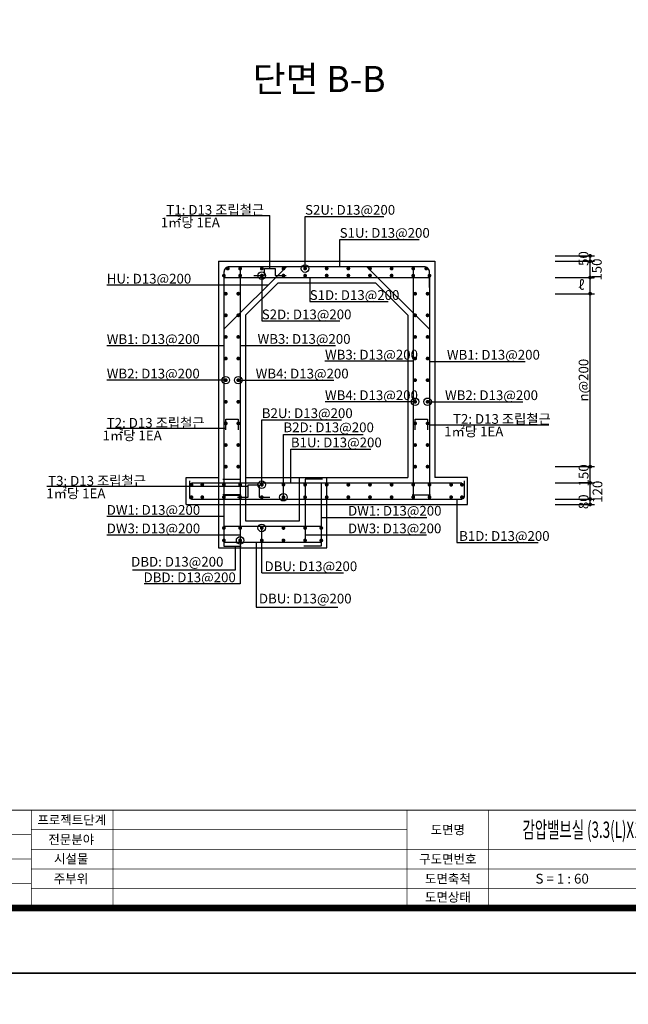
# Model space of a CAD drawing. Units: inches. Extents: x 0 to 109619, y -90108 to 89211.
# Drawn here: x 67247 to 72872, y 70992 to 80102 of the extents above; entities that cross this region are included whole.
import ezdxf
from ezdxf.enums import TextEntityAlignment as Align

# ---------------------------------------------------------------- set-up
doc = ezdxf.new("R2010")
doc.units = ezdxf.units.IN
doc.header["$MEASUREMENT"] = 0
for name, color, linetype in [('bar', 6, 'Continuous'), ('con1', 7, 'Continuous'), ('dim1', 1, 'Continuous'), ('dim2', 7, 'Continuous'), ('lader', 1, 'Continuous'), ('title', 40, 'Continuous'), ('도곽', 7, 'Continuous')]:
    doc.layers.add(name, color=color, linetype=linetype)
doc.styles.add('굴림체', font='GulimChe.ttf')

# ---------------------------------------------------------------- blocks, each defined once
blk = doc.blocks.new('도곽')
blk.add_lwpolyline([(4.41, 4.04), (844.41, 4.04), (844.41, 598.04), (4.41, 598.04)], close=True)
at = {"layer": '도곽', "const_width": 2}
blk.add_lwpolyline([(29.41, 24.04), (29.41, 578.04), (825.41, 578.04), (825.41, 24.04)], close=True, dxfattribs=at)
at = {"layer": '도곽', "color": 0, "linetype": 'Continuous'}
for points, const_width in [([(29.41, 54.04), (825.41, 54.04)], 0.4), ([(284.41, 24.04), (284.41, 54.04)], 0.2), ([(309.41, 24.04), (309.41, 54.04)], 0.2), ([(399.41, 24.04), (399.41, 54.04)], 0.2), ([(424.41, 24.04), (424.41, 54.04)], 0.2), ([(284.41, 46.54), (189.41, 46.54)], 0.2), ([(284.41, 48.04), (399.41, 48.04)], 0.2), ([(284.41, 42.04), (825.41, 42.04)], 0.2), ([(284.41, 39.04), (189.41, 39.04)], 0.2), ([(284.41, 36.04), (825.41, 36.04)], 0.2), ([(189.41, 31.54), (284.41, 31.54)], 0.2), ([(284.41, 30.04), (825.41, 30.04)], 0.2)]:
    blk.add_lwpolyline(points, dxfattribs=dict(at, const_width=const_width))
at = {"layer": '도곽', "style": '굴림체'}
for s, p in [('프로젝트단계', (296.76, 51.04)), ('도면명', (411.91, 48.04)), ('전문분야', (296.6, 45.04)), ('시설물', (296.6, 39.12)), ('구도면번호', (411.91, 39.04)), ('주부위', (296.52, 33.04)), ('도면축척', (411.91, 33.04)), ('도면상태', (411.91, 27.39))]:
    blk.add_text(s, height=2.8, dxfattribs=at).set_placement(p, align=Align.MIDDLE_CENTER)

msp = doc.modelspace()

# ---------------------------------------------------------------- linework, layer by layer
at = {"layer": 'bar'}
for p, q in [((69134, 77237.3), (69713.3, 77816.6)), ((71034, 77237.3), (70454.8, 77816.6)), ((69134, 77716.6), (71031.6, 77716.6)), ((68834, 75816.6), (71334, 75816.6)), ((68834, 75666.6), (71334, 75666.6)), ((69134, 75416.6), (70034, 75416.6)), ((69134, 75266.6), (70034, 75266.6))]:
    msp.add_line(p, q, dxfattribs=at)
for points in [[(69284, 77816.6), (69284, 75705.1), (69124, 75705.1)], [(69409, 77734.1), (69509, 77734.1), (69509, 77799.1), (69609, 77799.1), (69609, 77734.1), (69709, 77734.1)], [(70884, 77816.6), (70884, 75705.1), (71044, 75705.1)], [(69134, 77736.1), (69134, 75701.6), (69294, 75701.6)], [(71034, 77736.1), (71034, 75701.6), (70874, 75701.6)], [(69151.5, 76306.6), (69151.5, 76406.6), (69266.5, 76406.6), (69266.5, 76306.6)], [(70901.5, 76306.6), (70901.5, 76406.6), (71016.5, 76406.6), (71016.5, 76306.6)], [(69124, 75851.6), (69284, 75851.6), (69284, 75266.6)], [(69134, 75816.6), (69134, 75231.6), (69294, 75231.6)], [(69259, 75684.1), (69359, 75684.1), (69359, 75799.1), (69459, 75799.1), (69459, 75684.1), (69559, 75684.1)], [(70034, 75816.6), (70034, 75231.6), (69874, 75231.6)], [(70044, 75851.6), (69884, 75851.6), (69884, 75266.6)]]:
    msp.add_lwpolyline(points, dxfattribs=at)
for points in [[(71034, 77625.1), (71034, 77766.6, 0.414214), (70984, 77816.6), (69184, 77816.6, 0.414214), (69134, 77766.6), (69134, 77625.1)], [(68814.5, 75834), (68814.5, 75684.1, 0.44623), (68834, 75666.6)], [(71353.5, 75834), (71353.5, 75684.1, -0.44623), (71334, 75666.6)]]:
    msp.add_lwpolyline(points, format="xyb", dxfattribs=at)
at = {"layer": 'bar', "const_width": 17.5}
for points in [[(69160.8, 77799.1, -1), (69178.3, 77799.1, -1)], [(69275.3, 77799.1, -1), (69292.8, 77799.1, -1)], [(69475.3, 77799.1, -1), (69492.8, 77799.1, -1)], [(69675.3, 77799.1, -1), (69692.8, 77799.1, -1)], [(69875.3, 77799.1, -1), (69892.8, 77799.1, -1)], [(70075.3, 77799.1, -1), (70092.8, 77799.1, -1)], [(70292.8, 77799.1, 1), (70275.3, 77799.1, 1)], [(70492.8, 77799.1, 1), (70475.3, 77799.1, 1)], [(70692.8, 77799.1, 1), (70675.3, 77799.1, 1)], [(70892.8, 77799.1, 1), (70875.3, 77799.1, 1)], [(71013.3, 77799.1, 1), (70995.8, 77799.1, 1)], [(69125.3, 77734.1, -1), (69142.8, 77734.1, -1)], [(69275.3, 77734.1, -1), (69292.8, 77734.1, -1)], [(69475.3, 77734.1, -1), (69492.8, 77734.1, -1)], [(69675.3, 77734.1, -1), (69692.8, 77734.1, -1)], [(69875.3, 77734.1, -1), (69892.8, 77734.1, -1)], [(70075.3, 77734.1, -1), (70092.8, 77734.1, -1)], [(70292.8, 77734.1, 1), (70275.3, 77734.1, 1)], [(70492.8, 77734.1, 1), (70475.3, 77734.1, 1)], [(70692.8, 77734.1, 1), (70675.3, 77734.1, 1)], [(70892.8, 77734.1, 1), (70875.3, 77734.1, 1)], [(71042.8, 77734.1, 1), (71025.3, 77734.1, 1)], [(69142.8, 77566.6, 1), (69160.3, 77566.6, 1)], [(69257.8, 77566.6, 1), (69275.3, 77566.6, 1)], [(70892.8, 77566.6, 1), (70910.3, 77566.6, 1)], [(71007.8, 77566.6, 1), (71025.3, 77566.6, 1)], [(69142.8, 77366.6, 1), (69160.3, 77366.6, 1)], [(69257.8, 77366.6, 1), (69275.3, 77366.6, 1)], [(70892.8, 77366.6, 1), (70910.3, 77366.6, 1)], [(71007.8, 77366.6, 1), (71025.3, 77366.6, 1)], [(69142.8, 77166.6, 1), (69160.3, 77166.6, 1)], [(69257.8, 77166.6, 1), (69275.3, 77166.6, 1)], [(70892.8, 77166.6, 1), (70910.3, 77166.6, 1)], [(71007.8, 77166.6, 1), (71025.3, 77166.6, 1)], [(69142.8, 76966.6, 1), (69160.3, 76966.6, 1)], [(69257.8, 76966.6, 1), (69275.3, 76966.6, 1)], [(70892.8, 76966.6, 1), (70910.3, 76966.6, 1)], [(71007.8, 76966.6, 1), (71025.3, 76966.6, 1)], [(69142.8, 76766.6, 1), (69160.3, 76766.6, 1)], [(69257.8, 76766.6, 1), (69275.3, 76766.6, 1)], [(70892.8, 76766.6, 1), (70910.3, 76766.6, 1)], [(71007.8, 76766.6, 1), (71025.3, 76766.6, 1)], [(69142.8, 76566.6, 1), (69160.3, 76566.6, 1)], [(69257.8, 76566.6, 1), (69275.3, 76566.6, 1)], [(70892.8, 76566.6, 1), (70910.3, 76566.6, 1)], [(71007.8, 76566.6, 1), (71025.3, 76566.6, 1)], [(69142.8, 76366.6, 1), (69160.3, 76366.6, 1)], [(69257.8, 76366.6, 1), (69275.3, 76366.6, 1)], [(70892.8, 76366.6, 1), (70910.3, 76366.6, 1)], [(71007.8, 76366.6, 1), (71025.3, 76366.6, 1)], [(69142.8, 76166.6, 1), (69160.3, 76166.6, 1)], [(69257.8, 76166.6, 1), (69275.3, 76166.6, 1)], [(70892.8, 76166.6, 1), (70910.3, 76166.6, 1)], [(71007.8, 76166.6, 1), (71025.3, 76166.6, 1)], [(69142.8, 75966.6, 1), (69160.3, 75966.6, 1)], [(69257.8, 75966.6, 1), (69275.3, 75966.6, 1)], [(70892.8, 75966.6, 1), (70910.3, 75966.6, 1)], [(71007.8, 75966.6, 1), (71025.3, 75966.6, 1)], [(68825.3, 75799.1, -1), (68842.8, 75799.1, -1)], [(68925.3, 75799.1, -1), (68942.8, 75799.1, -1)], [(69125.3, 75799.1, -1), (69142.8, 75799.1, -1)], [(69275.3, 75799.1, -1), (69292.8, 75799.1, -1)], [(69475.3, 75799.1, -1), (69492.8, 75799.1, -1)], [(69675.3, 75799.1, -1), (69692.8, 75799.1, -1)], [(69875.3, 75799.1, -1), (69892.8, 75799.1, -1)], [(70075.3, 75799.1, -1), (70092.8, 75799.1, -1)], [(70292.8, 75799.1, 1), (70275.3, 75799.1, 1)], [(70492.8, 75799.1, 1), (70475.3, 75799.1, 1)], [(70692.8, 75799.1, 1), (70675.3, 75799.1, 1)], [(70892.8, 75799.1, 1), (70875.3, 75799.1, 1)], [(71042.8, 75799.1, 1), (71025.3, 75799.1, 1)], [(71242.8, 75799.1, 1), (71225.3, 75799.1, 1)], [(71342.8, 75799.1, 1), (71325.3, 75799.1, 1)], [(68825.3, 75684.1, -1), (68842.8, 75684.1, -1)], [(68925.3, 75684.1, -1), (68942.8, 75684.1, -1)], [(69125.3, 75684.1, -1), (69142.8, 75684.1, -1)], [(69275.3, 75684.1, -1), (69292.8, 75684.1, -1)], [(69475.3, 75684.1, -1), (69492.8, 75684.1, -1)], [(69675.3, 75684.1, -1), (69692.8, 75684.1, -1)], [(69875.3, 75684.1, -1), (69892.8, 75684.1, -1)], [(70075.3, 75684.1, -1), (70092.8, 75684.1, -1)], [(70292.8, 75684.1, 1), (70275.3, 75684.1, 1)], [(70492.8, 75684.1, 1), (70475.3, 75684.1, 1)], [(70692.8, 75684.1, 1), (70675.3, 75684.1, 1)], [(70892.8, 75684.1, 1), (70875.3, 75684.1, 1)], [(71042.8, 75684.1, 1), (71025.3, 75684.1, 1)], [(71242.8, 75684.1, 1), (71225.3, 75684.1, 1)], [(71342.8, 75684.1, 1), (71325.3, 75684.1, 1)], [(69125.3, 75399.1, -1), (69142.8, 75399.1, -1)], [(69275.3, 75399.1, -1), (69292.8, 75399.1, -1)], [(69475.3, 75399.1, -1), (69492.8, 75399.1, -1)], [(69675.3, 75399.1, -1), (69692.8, 75399.1, -1)], [(69875.3, 75399.1, -1), (69892.8, 75399.1, -1)], [(70025.3, 75399.1, -1), (70042.8, 75399.1, -1)], [(69125.3, 75284.1, -1), (69142.8, 75284.1, -1)], [(69275.3, 75284.1, -1), (69292.8, 75284.1, -1)], [(69475.3, 75284.1, -1), (69492.8, 75284.1, -1)], [(69675.3, 75284.1, -1), (69692.8, 75284.1, -1)], [(69875.3, 75284.1, -1), (69892.8, 75284.1, -1)], [(70025.3, 75284.1, -1), (70042.8, 75284.1, -1)]]:
    msp.add_lwpolyline(points, format="xyb", close=True, dxfattribs=at)
at = {"layer": 'con1'}
for p, q in [((69084, 77866.6), (69084, 75866.6)), ((69084, 77866.6), (71084, 77866.6)), ((71084, 77866.6), (71084, 75866.6)), ((69334, 77366.6), (69634, 77666.6)), ((69634, 77666.6), (70534, 77666.6)), ((70834, 77366.6), (70534, 77666.6)), ((69334, 77366.6), (69334, 75866.6)), ((70834, 77366.6), (70834, 75866.6)), ((68784, 75616.6), (68784, 75866.6)), ((68784, 75866.6), (69084, 75866.6)), ((69334, 75866.6), (70834, 75866.6)), ((71384, 75866.6), (71084, 75866.6)), ((71384, 75616.6), (71384, 75866.6)), ((68784, 75616.6), (71384, 75616.6))]:
    msp.add_line(p, q, dxfattribs=at)
for points in [[(69084, 75866.6), (69084, 75216.6), (70084, 75216.6), (70084, 75866.6)], [(69334, 75866.6), (69334, 75466.6), (69834, 75466.6), (69834, 75866.6)]]:
    msp.add_lwpolyline(points, dxfattribs=at)
at = {"layer": 'dim1'}
for p, q in [((72197.1, 77916.6), (72559.4, 77916.6)), ((72519.1, 75616.6), (72519.1, 77916.6)), ((72197.1, 77866.6), (72559.4, 77866.6)), ((72197.1, 77716.6), (72559.4, 77716.6)), ((72197.1, 77566.6), (72559.4, 77566.6)), ((72197.1, 75966.6), (72559.4, 75966.6)), ((72197.1, 75816.6), (72559.4, 75816.6)), ((72197.1, 75666.6), (72559.4, 75666.6)), ((72197.1, 75616.6), (72559.4, 75616.6))]:
    msp.add_line(p, q, dxfattribs=at)
at = {"layer": 'dim1', "const_width": 17.5}
for points in [[(72510.4, 77916.6, 1), (72527.9, 77916.6, 1)], [(72510.4, 77866.6, 1), (72527.9, 77866.6, 1)], [(72510.4, 77716.6, 1), (72527.9, 77716.6, 1)], [(72510.4, 77566.6, 1), (72527.9, 77566.6, 1)], [(72510.4, 75966.6, 1), (72527.9, 75966.6, 1)], [(72510.4, 75816.6, 1), (72527.9, 75816.6, 1)], [(72510.4, 75666.6, 1), (72527.9, 75666.6, 1)], [(72510.4, 75616.6, 1), (72527.9, 75616.6, 1)]]:
    msp.add_lwpolyline(points, format="xyb", close=True, dxfattribs=at)
at = {"layer": 'lader'}
for p, q in [((68603.3, 78289.4), (69559, 78289.4)), ((69559, 77799.1), (69559, 78289.4)), ((69884, 77799.1), (69884, 78281.3)), ((69884, 78281.3), (70611.3, 78281.3)), ((70203.9, 77816.6), (70203.9, 78068.2)), ((70203.9, 78068.2), (70938.4, 78068.2)), ((69484, 77734.1), (69484, 77314.1)), ((69927.2, 77716.6), (69927.2, 77493.2)), ((69541.3, 77644.6), (68051.1, 77644.6)), ((69927.2, 77493.2), (70651, 77493.2)), ((69484, 77314.1), (70204.6, 77314.1)), ((69134, 77085.8), (68051.1, 77085.8)), ((69284, 77086.9), (69445, 77086.9)), ((69445, 77086.9), (70164.1, 77086.9)), ((70884, 76941.6), (70066.2, 76941.6)), ((71034, 76940.6), (71195, 76940.6)), ((71195, 76940.6), (71917.6, 76940.6)), ((69151.5, 76766.6), (68051.1, 76766.6)), ((69266.5, 76766.6), (69427.5, 76766.6)), ((69427.5, 76766.6), (70151.5, 76766.6)), ((70901.5, 76566.6), (70069, 76566.6)), ((71016.5, 76566.6), (71177.5, 76566.6)), ((71177.5, 76566.6), (71895.8, 76566.6)), ((69484, 75799.1), (69484, 76400.2)), ((69484, 76400.2), (70222, 76400.2)), ((71034, 76354.8), (72137.1, 76354.8)), ((69151.5, 76319), (68051.1, 76319)), ((69684, 75684.1), (69684, 76264.9)), ((69684, 76264.9), (70421, 76264.9)), ((69752.6, 75816.6), (69752.6, 76129.5)), ((69752.6, 76129.5), (70491.3, 76129.5)), ((69359, 75782.8), (67496.5, 75782.8)), ((71285.8, 75666.6), (71285.8, 75264.1)), ((69134, 75505.1), (68051.1, 75505.1)), ((70034, 75497.1), (71010.5, 75497.1)), ((69484, 74983.7), (69484, 75399.1)), ((69284, 75334.2), (68051.1, 75334.2)), ((69284, 75284.1), (69284, 74881.6)), ((69432.1, 75266.6), (69432.1, 74667.5)), ((71005, 75334.1), (69884, 75334.1)), ((71285.8, 75264.1), (72037.1, 75264.1)), ((69236.8, 75231.6), (69236.8, 75008.1)), ((69236.8, 75008.1), (68288.3, 75008.1)), ((69484, 74983.7), (70240.4, 74983.7)), ((69284, 74881.6), (68396.9, 74881.6)), ((69432.1, 74667.5), (70187.9, 74667.5))]:
    msp.add_line(p, q, dxfattribs=at)
for centre in [(69884, 77799.1), (69484, 77734.1), (69151.5, 76766.6), (69266.5, 76766.6), (70901.5, 76566.6), (71016.5, 76566.6), (69484, 75799.1), (69684, 75684.1), (69484, 75399.1), (69284, 75284.1)]:
    msp.add_circle(centre, 35, dxfattribs=at)

# ---------------------------------------------------------------- block references
at = {"xscale": 30.18844221106337, "yscale": 30.18844221106337, "zscale": 30.18844221106337}
for p in [(58768.9, 71157.2), (58768.9, 53225.3)]:
    msp.add_blockref('도곽', p, dxfattribs=at)

# ---------------------------------------------------------------- texts
at = {"layer": 'dim1', "color": 2, "style": '굴림체'}
for s, p in [('50', (72503, 77891.6)), ('150', (72626, 77789.6)), ('n@200', (72503, 76766.6)), ('150', (72504, 75886)), ('120', (72631.9, 75734.4)), ('80', (72503, 75641.6))]:
    msp.add_text(s, height=90, rotation=90, dxfattribs=at).set_placement(p, align=Align.CENTER)
msp.add_text('ℓ', height=90, dxfattribs=at).set_placement((72437.5, 77603), align=Align.CENTER)
at = {"layer": 'dim2', "style": '굴림체'}
for s, p in [('T1: D13 조립철근', (68602, 78297.4)), ('S2U: D13@200', (69884, 78297.4)), (' 1㎡당 1EA', (68522.3, 78181.2)), ('S1U: D13@200', (70203.9, 78084.3)), ('HU: D13@200', (68051.1, 77660.7)), ('S1D: D13@200', (69927.2, 77509.3)), ('S2D: D13@200', (69484, 77330.2)), ('WB1: D13@200', (68051.1, 77101.9)), ('WB3: D13@200', (69445, 77103)), ('WB3: D13@200', (70068.2, 76957.7)), ('WB1: D13@200', (71195, 76956.7)), ('WB2: D13@200', (68051.1, 76782.7)), ('WB4: D13@200', (69427.5, 76782.7)), ('WB4: D13@200', (70067.8, 76582.7)), ('WB2: D13@200', (71177.5, 76582.7)), ('T2: D13 조립철근', (68051.1, 76327)), ('B2U: D13@200', (69484, 76416.3)), ('B2D: D13@200', (69684, 76285.4)), (' 1㎡당 1EA', (67985.2, 76210.8)), ('B1U: D13@200', (69752.6, 76145.6)), ('T3: D13 조립철근', (67509.2, 75790.8)), ('1㎡당 1EA', (67492.4, 75674.6)), ('DW1: D13@200', (68051.1, 75521.2)), ('DW1: D13@200', (70281.7, 75513.2)), ('DW3: D13@200', (68051.1, 75350.3)), ('DW3: D13@200', (70280.4, 75350.2)), ('B1D: D13@200', (71308.1, 75280.2)), ('DBD: D13@200', (68276.6, 75041.7)), ('DBU: D13@200', (69509.4, 74999.8)), ('DBD: D13@200', (68391.3, 74897.7)), ('DBU: D13@200', (69457.5, 74701.1))]:
    msp.add_text(s, height=90, dxfattribs=at).set_placement(p)
for s, p in [('T2: D13 조립철근', (72154.9, 76362.9)), (' 1㎡당 1EA', (71716.7, 76246.6))]:
    msp.add_text(s, height=90, dxfattribs=at).set_placement(p, align=Align.RIGHT)
at = {"layer": 'title', "style": '굴림체'}
msp.add_text('단면 B-B', height=241.5, dxfattribs=at).set_placement((70014.3, 79432.1), align=Align.CENTER)
at = {"layer": '도곽', "style": '굴림체', "width": 0.6}
msp.add_text('감압밸브실 (3.3(L)X1.5(W), D80~100) 일반구간 배근도', height=150.942, rotation=360, dxfattribs=at).set_placement((73317.1, 72607.4), align=Align.MIDDLE_CENTER)
at = {"layer": '도곽', "style": '굴림체'}
msp.add_text('S = 1 : 60', height=90.57, rotation=360, dxfattribs=at).set_placement((72260.5, 72154.6), align=Align.MIDDLE_CENTER)

doc.saveas('drawing.dxf')
